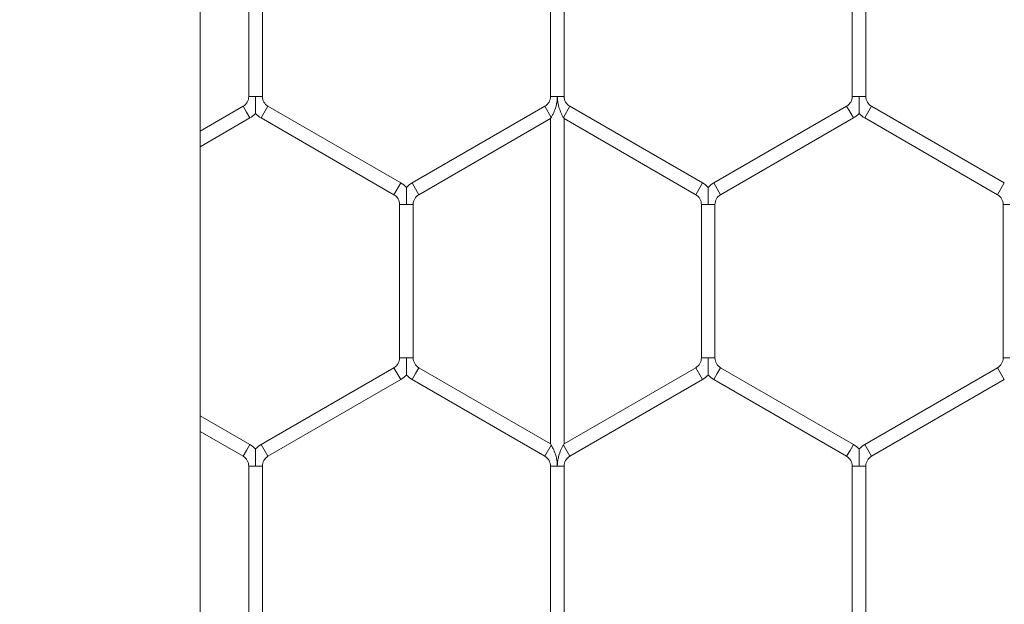
# Model space of a CAD drawing. Units: inches. Extents: x 0.3 to 16.8, y 0.2 to 10.8.
# Drawn here: x 5.1 to 5.1, y 5.8 to 5.9 of the extents above; entities that cross this region are included whole.
import ezdxf

# ---------------------------------------------------------------- set-up
doc = ezdxf.new("R2010")
doc.units = ezdxf.units.IN
doc.header["$MEASUREMENT"] = 0
doc.header["$PDSIZE"] = -1
doc.linetypes.add('SLD-Solid', pattern=[0])
doc.layers.add('LAYER_1', color=7, linetype='SLD-Solid', lineweight=35)
doc.styles.add('SLDTEXTSTYLE1', font='ARIALBD.TTF', dxfattribs={"width": 0.948})
doc.dimstyles.new('SLDDIMSTYLE1', dxfattribs={"dimtxt": 0.121337890625, "dimasz": 0.188, "dimexe": 0, "dimexo": 0.0625, "dimgap": 0.03033447265625, "dimtad": 0, "dimtih": 1, "dimtoh": 1, "dimdec": 1, "dimlfac": 50, "dimrnd": 1e-09, "dimzin": 12, "dimdsep": 46, "dimtxsty": 'SLDTEXTSTYLE1', "dimsah": 1, "dimcen": 0.09, "dimadec": 0, "dimazin": 3, "dimtfac": 1, "dimtdec": 1, "dimtofl": 0, "dimtmove": 0, "dimatfit": 3, "dimfxl": 1, "dimfrac": 2, "dimtolj": 1, "dimtzin": 12, "dimarcsym": 0})

# ---------------------------------------------------------------- blocks, each defined once
blk = doc.blocks.new('_D_10')
at = {"layer": 'Defpoints', "color": 0}
for p in [(4.685314746793726, 7.822809520440388), (4.685314746793726, 4.094237893304249), (16.34673206962635, 4.093844192516757)]:
    blk.add_point(p, dxfattribs=at)
at = {"layer": 'LAYER_1', "color": 0, "lineweight": -2}
for p, q in [((4.685314746793726, 4.156737893304249), (4.685314746793726, 7.822809520440647)), ((4.873314746793725, 7.822809520440647), (10.30584872111841, 7.822809520440647)), ((16.15873206962635, 7.822809520440647), (10.73495337639185, 7.822809520440647)), ((16.34673206962635, 4.156344192516757), (16.34673206962635, 7.822809520440647))]:
    blk.add_line(p, q, dxfattribs=at)
at = {"layer": 'LAYER_1', "color": 0}
for points in [[(4.873314746793725, 7.854142853773981), (4.873314746793725, 7.791476187107314), (4.685314746793726, 7.822809520440647)], [(16.15873206962635, 7.791476187107314), (16.15873206962635, 7.854142853773981), (16.34673206962635, 7.822809520440647)]]:
    blk.add_solid(points, dxfattribs=at)
at = {"layer": 'LAYER_1', "color": 0, "lineweight": 0, "insert": (10.52040104875513, 7.884813182550023), "char_height": 0.121337890625, "attachment_point": 2, "style": 'SLDTEXTSTYLE1'}
blk.add_mtext('\\A1;583.1', dxfattribs=at)

msp = doc.modelspace()

# ---------------------------------------------------------------- linework, layer by layer
at = {"color": 7, "linetype": 'SLD-Solid', "lineweight": 0}
for p, q in [((5.06381868370743, 4.467943495140799), (5.06381868370744, 6.033726239761105)), ((5.067047030164112, 5.88856926940029), (5.067047030164112, 5.878407904662551)), ((5.067947030164112, 5.878407904662551), (5.067947030164112, 5.888569269400287)), ((5.087047030164112, 5.888569269400293), (5.087047030164112, 5.878407904662552)), ((5.087947030164113, 5.878407904662552), (5.087947030164113, 5.888569269400289)), ((5.10704703016411, 5.88856926940029), (5.10704703016411, 5.878407904662551)), ((5.10794703016411, 5.878407904662552), (5.10794703016411, 5.888569269400286)), ((5.067047030164112, 5.878407904662551), (5.06749703016411, 5.878407904662551)), ((5.06749703016411, 5.878407904662551), (5.067947030164112, 5.878407904662551)), ((5.087047030164112, 5.878407904662551), (5.08749703016411, 5.878407904662552)), ((5.08749703016411, 5.878407904662552), (5.087947030164112, 5.878407904662551)), ((5.10704703016411, 5.878407904662552), (5.107497030164109, 5.878407904662552)), ((5.107497030164109, 5.878407904662552), (5.10794703016411, 5.878407904662552)), ((5.06667203016411, 5.877758385609714), (5.063818683707439, 5.876111005264863)), ((5.06667203016411, 5.877758385609714), (5.066897030164109, 5.87736867417801)), ((5.06787203016411, 5.876978962746308), (5.068322030164111, 5.877758385609714)), ((5.077122030164111, 5.872677703240844), (5.068322030164111, 5.877758385609714)), ((5.08667203016411, 5.877758385609714), (5.07787203016411, 5.872677703240845)), ((5.08667203016411, 5.877758385609714), (5.087097030164109, 5.877022264016497)), ((5.087897030164109, 5.877022264016497), (5.088322030164109, 5.877758385609714)), ((5.09712203016411, 5.872677703240844), (5.088322030164109, 5.877758385609714)), ((5.106672030164111, 5.877758385609714), (5.097872030164111, 5.872677703240845)), ((5.106672030164111, 5.877758385609714), (5.10689703016411, 5.877368674178011)), ((5.107872030164111, 5.876978962746308), (5.108322030164111, 5.877758385609714)), ((5.11712203016411, 5.872677703240845), (5.108322030164111, 5.877758385609714)), ((5.066897030164109, 5.87736867417801), (5.067122030164111, 5.876978962746308)), ((5.10689703016411, 5.877368674178011), (5.107122030164111, 5.876978962746308)), ((5.063818683707439, 5.875071774780322), (5.067122030164111, 5.876978962746308)), ((5.06787203016411, 5.876978962746308), (5.076672030164111, 5.871898280377438)), ((5.07832203016411, 5.871898280377439), (5.08704703016411, 5.876935661476118)), ((5.08704703016411, 5.876935661476118), (5.087097030164109, 5.877022264016497)), ((5.08704703016411, 5.876935661476119), (5.08704703016411, 5.855400496435346)), ((5.087897030164109, 5.877022264016497), (5.08794703016411, 5.876935661476119)), ((5.08794703016411, 5.855400496435346), (5.08794703016411, 5.876935661476119)), ((5.08794703016411, 5.876935661476118), (5.096672030164109, 5.871898280377438)), ((5.098322030164111, 5.871898280377438), (5.107122030164111, 5.876978962746308)), ((5.107872030164111, 5.876978962746308), (5.116672030164111, 5.871898280377439)), ((5.076672030164111, 5.871898280377438), (5.077122030164111, 5.872677703240844)), ((5.07787203016411, 5.872677703240844), (5.078097030164111, 5.872287991809142)), ((5.096672030164109, 5.871898280377438), (5.09712203016411, 5.872677703240844)), ((5.097872030164111, 5.872677703240845), (5.09809703016411, 5.872287991809142)), ((5.11667203016411, 5.871898280377438), (5.11712203016411, 5.872677703240845)), ((5.078097030164111, 5.872287991809142), (5.07832203016411, 5.871898280377438)), ((5.09809703016411, 5.872287991809142), (5.098322030164111, 5.871898280377438)), ((5.077047030164111, 5.871248761324601), (5.077047030164111, 5.861087396586862)), ((5.077047030164106, 5.871248761324599), (5.077497030164111, 5.871248761324599)), ((5.077497030164111, 5.871248761324599), (5.077947030164117, 5.871248761324602)), ((5.077947030164111, 5.861087396586863), (5.077947030164111, 5.871248761324599)), ((5.097047030164111, 5.8712487613246), (5.097047030164111, 5.861087396586863)), ((5.097047030164111, 5.8712487613246), (5.09749703016411, 5.8712487613246)), ((5.09749703016411, 5.8712487613246), (5.097947030164109, 5.8712487613246)), ((5.097947030164111, 5.861087396586863), (5.097947030164111, 5.8712487613246)), ((5.117047030164111, 5.871248761324601), (5.117047030164111, 5.861087396586863)), ((5.117047030164104, 5.871248761324599), (5.11749703016411, 5.871248761324599)), ((5.077047030164111, 5.861087396586863), (5.077497030164111, 5.861087396586863)), ((5.077497030164111, 5.861087396586863), (5.07794703016411, 5.861087396586863)), ((5.097047030164111, 5.861087396586863), (5.09749703016411, 5.861087396586863)), ((5.09749703016411, 5.861087396586863), (5.097947030164111, 5.861087396586863)), ((5.117047030164111, 5.861087396586863), (5.117497030164104, 5.861087396586863)), ((5.076672030164111, 5.860437877534024), (5.06787203016411, 5.855357195165156)), ((5.076672030164111, 5.860437877534024), (5.077122030164111, 5.859658454670618)), ((5.078097030164111, 5.860048166102321), (5.07832203016411, 5.860437877534024)), ((5.08704703016411, 5.855400496435346), (5.07832203016411, 5.860437877534024)), ((5.096672030164111, 5.860437877534024), (5.087947030164109, 5.855400496435344)), ((5.096672030164111, 5.860437877534024), (5.097122030164111, 5.859658454670618)), ((5.09809703016411, 5.860048166102321), (5.098322030164111, 5.860437877534024)), ((5.10712203016411, 5.855357195165156), (5.098322030164111, 5.860437877534024)), ((5.11667203016411, 5.860437877534024), (5.107872030164111, 5.855357195165156)), ((5.11667203016411, 5.860437877534024), (5.11712203016411, 5.859658454670618)), ((5.068322030164111, 5.85457777230175), (5.077122030164111, 5.859658454670618)), ((5.07787203016411, 5.859658454670618), (5.078097030164111, 5.860048166102321)), ((5.07787203016411, 5.859658454670618), (5.086672030164114, 5.854577772301748)), ((5.088322030164114, 5.854577772301752), (5.097122030164111, 5.859658454670618)), ((5.097872030164111, 5.859658454670618), (5.09809703016411, 5.860048166102321)), ((5.097872030164111, 5.859658454670618), (5.106672030164111, 5.854577772301749)), ((5.108322030164111, 5.85457777230175), (5.11712203016411, 5.859658454670618)), ((5.067122030164111, 5.855357195165156), (5.063818683707439, 5.857264383131143)), ((5.063818683707439, 5.856225152646601), (5.06667203016411, 5.85457777230175)), ((5.06667203016411, 5.85457777230175), (5.066897030164109, 5.854967483733454)), ((5.066897030164109, 5.854967483733454), (5.067122030164111, 5.855357195165156)), ((5.06787203016411, 5.855357195165156), (5.068322030164111, 5.85457777230175)), ((5.08667203016411, 5.85457777230175), (5.087097030164109, 5.855313893894967)), ((5.087097030164109, 5.855313893894968), (5.08704703016411, 5.855400496435346)), ((5.087947030164109, 5.855400496435344), (5.087897030164113, 5.855313893894972)), ((5.087897030164113, 5.855313893894972), (5.088322030164109, 5.85457777230175)), ((5.106672030164111, 5.85457777230175), (5.10689703016411, 5.854967483733454)), ((5.10689703016411, 5.854967483733454), (5.107122030164111, 5.855357195165156)), ((5.107872030164111, 5.855357195165156), (5.108322030164111, 5.85457777230175)), ((5.067047030164111, 5.853928253248912), (5.067047030164111, 5.843766888511174)), ((5.067047030164116, 5.853928253248912), (5.067497030164105, 5.85392825324891)), ((5.067497030164105, 5.85392825324891), (5.067947030164117, 5.853928253248912)), ((5.06794703016411, 5.843766888511174), (5.06794703016411, 5.85392825324891)), ((5.08704703016411, 5.853928253248912), (5.08704703016411, 5.843766888511174)), ((5.08704703016411, 5.853928253248912), (5.08749703016411, 5.853928253248912)), ((5.08749703016411, 5.853928253248912), (5.08794703016411, 5.853928253248912)), ((5.08794703016411, 5.843766888511174), (5.08794703016411, 5.853928253248912)), ((5.107047030164111, 5.853928253248913), (5.107047030164111, 5.843766888511174)), ((5.10704703016411, 5.853928253248911), (5.107497030164111, 5.853928253248911)), ((5.107497030164111, 5.853928253248911), (5.107947030164111, 5.853928253248911)), ((5.107947030164111, 5.843766888511174), (5.107947030164111, 5.853928253248911))]:
    msp.add_line(p, q, dxfattribs=at)
for centre, radius, start, end in [((5.06629703016411, 5.878407904662551), 0.0007500000000009166, 300.0000000000419, 0), ((5.06869703016411, 5.878407904662551), 0.0007500000000000284, 180, 240.0000000000184), ((5.08629703016411, 5.878407904662551), 0.0007499999999991402, 299.9999999999832, 0), ((5.08869703016411, 5.878407904662551), 0.0007500000000000284, 180, 239.9999999999009), ((5.106297030164111, 5.878407904662551), 0.0007500000000000284, 300.0000000000419, 6.785183320455246e-11), ((5.108697030164111, 5.878407904662551), 0.0007500000000000284, 179.9999999999322, 239.9999999999009), ((5.06629703016411, 5.878407904662551), 0.001650000000000641, 300.0000000000387, 316.8041471789182), ((5.06869703016411, 5.878407904662551), 0.001650000000000136, 223.2270592901026, 239.9999999999897), ((5.106297030164111, 5.878407904662551), 0.001649999999999993, 300.0000000000119, 316.8041471788972), ((5.108697030164111, 5.878407904662551), 0.001650000000000175, 223.227059290059, 239.9999999999897), ((5.07629703016411, 5.8712487613246), 0.00165000000000034, 43.21618857067425, 59.99999999993549), ((5.078697030164111, 5.8712487613246), 0.001650000000001136, 120.000000000007, 136.77785450401), ((5.09629703016411, 5.8712487613246), 0.001650000000000692, 43.21618857067425, 60.00000000001975), ((5.09869703016411, 5.8712487613246), 0.001649999999999456, 119.9999999999844, 136.7778545039888), ((5.07629703016411, 5.8712487613246), 0.0007500000000009166, 359.999999999933, 59.99999999993405), ((5.078697030164111, 5.8712487613246), 0.0007500000000003097, 120.0000000000659, 179.9999999998643), ((5.09629703016411, 5.8712487613246), 0.0007500000000010788, 0, 59.99999999996799), ((5.09869703016411, 5.8712487613246), 0.0007499999999994216, 119.9999999999484, 180), ((5.11629703016411, 5.8712487613246), 0.0007500000000009166, 359.999999999933, 60.00000000002674), ((5.076297030164111, 5.861087396586862), 0.000750000000005813, 299.9999999999807, 6.785183320407033e-11), ((5.078697030164111, 5.861087396586863), 0.0007500000000062457, 180, 240.0000000000209), ((5.09629703016411, 5.861087396586863), 0.0007500000000010788, 300.0000000000329, 0), ((5.09869703016411, 5.861087396586863), 0.0007500000000001906, 180, 240.0000000000863), ((5.11629703016411, 5.861087396586863), 0.0007500000000070262, 300.0000000000056, 0), ((5.076297030164111, 5.861087396586862), 0.001650000000006315, 300.0000000000108, 316.8041471787159), ((5.078697030164111, 5.861087396586863), 0.001650000000006315, 223.2270592902837, 239.9999999999908), ((5.09629703016411, 5.861087396586863), 0.001650000000001136, 300.0000000000078, 316.8041471788972), ((5.09869703016411, 5.861087396586863), 0.001650000000000248, 223.2270592901237, 240.0000000000472), ((5.06629703016411, 5.853928253248911), 0.001650000000000367, 43.21618857071785, 59.99999999997761), ((5.06869703016411, 5.853928253248911), 0.001650000000000103, 119.9999999999422, 136.77785450401), ((5.106297030164111, 5.853928253248911), 0.001650000000000301, 43.21618857071785, 60.00000000003104), ((5.108697030164111, 5.853928253248911), 0.001650000000000103, 119.9999999999957, 136.77785450401), ((5.06629703016411, 5.853928253248911), 0.0007500000000009166, 6.78518332044721e-11, 59.99999999999282), ((5.06869703016411, 5.853928253248911), 0.0007500000000000284, 119.9999999999484, 179.9999999999322), ((5.08629703016411, 5.853928253248911), 0.0007499999999994216, 6.785183320463281e-11, 60.00000000005158), ((5.08869703016411, 5.853928253248911), 0.0007500000000003097, 120.0000000000659, 179.9999999999322), ((5.106297030164111, 5.853928253248911), 0.0007500000000000284, 0, 59.99999999999282), ((5.108697030164111, 5.853928253248911), 0.0007500000000000284, 119.9999999999484, 180)]:
    msp.add_arc(centre, radius, start, end, dxfattribs=at)
for points, knots in [([(5.06749703016411, 5.877280612002824), (5.06749703016411, 5.877279489854483), (5.06749703016411, 5.877275512111512), (5.06749703016411, 5.877322013313915), (5.06749703016411, 5.877429248009855), (5.06749703016411, 5.877603032307344), (5.06749703016411, 5.877925387664144), (5.067497030164111, 5.878196903989629), (5.06749703016411, 5.878393417121018), (5.06749703016411, 5.878407904662551)], [0, 0, 0, 0, 0.03847397287097691, 0.1363808769496207, 0.2335777502376088, 0.3978271223014471, 0.5605840035845067, 0.9676049256679391, 1, 1, 1, 1]), ([(5.087097030164109, 5.877022264016497), (5.087104653748555, 5.877035576790883), (5.087139860986572, 5.877097057846137), (5.087243501969205, 5.877292488300341), (5.087366540878841, 5.877589884598089), (5.0874460407203, 5.87789247653004), (5.087478775583492, 5.878098384370232), (5.087490813384285, 5.878226212743224), (5.087495150433694, 5.878306887937373), (5.087496788237496, 5.878362209095495), (5.087496953442864, 5.878393413405035), (5.08749703016411, 5.878407904662552)], [0, 0, 0, 0, 0.04076947201266268, 0.1882815774347493, 0.4751028079784992, 0.6823140792151021, 0.8102969072950394, 0.8898089336566488, 0.9378677006852171, 0.971145807653023, 0.9999999999999999, 0.9999999999999999, 0.9999999999999999, 0.9999999999999999]), ([(5.08749703016411, 5.878407904662552), (5.087497097919907, 5.878393413308165), (5.087497173414889, 5.878377266725916), (5.087497613233383, 5.878354503817812), (5.087497857559935, 5.878344414342259), (5.087498322124667, 5.878328718927733), (5.087499666459557, 5.878290595581187), (5.087503283504502, 5.878228170305769), (5.087518046174766, 5.878068595994857), (5.087576735466492, 5.877730232087131), (5.087717686901724, 5.877355135064479), (5.087852365656539, 5.877100321118137), (5.087888710947911, 5.87703680294102), (5.087897030164109, 5.877022264016497)], [0, 0, 0, 0, 0.02889291574774307, 0.03219311515621535, 0.04539401857726755, 0.04901538798327461, 0.06350100513373218, 0.1214523667012039, 0.1736651576076851, 0.38292424969948, 0.8059367603861078, 0.9555801044452954, 1, 1, 1, 1]), ([(5.107497030164109, 5.878407904662552), (5.107497030164111, 5.878393416397398), (5.107497030164117, 5.878189849300238), (5.107497030164109, 5.877891443866028), (5.107497030164112, 5.877557134344162), (5.107497030164111, 5.877396176365489), (5.107497030164111, 5.877316102485507), (5.107497030164111, 5.877277644257395), (5.107497030164111, 5.877279807658547), (5.107497030164111, 5.877280612002826)], [0, 0, 0, 0, 0.03240538890598431, 0.4553113075924757, 0.663176632076938, 0.7929815046061186, 0.8763080433273838, 0.9540118032992, 1, 1, 1, 1]), ([(5.077497030164111, 5.871248761324599), (5.077497030164111, 5.871263248865311), (5.077497030164111, 5.87145976198556), (5.077497030164111, 5.871731278917125), (5.077497030164111, 5.872053632892177), (5.077497030164111, 5.872227420500947), (5.077497030164111, 5.872334647390459), (5.077497030164111, 5.872381137969166), (5.077497030164111, 5.872377172901037), (5.077497030164111, 5.872376057576297)], [0, 0, 0, 0, 0.032400110528172, 0.4394843087911502, 0.6022664925420739, 0.766541399098514, 0.8637533827813645, 0.9616755076373227, 1, 1, 1, 1]), ([(5.09749703016411, 5.8712487613246), (5.09749703016411, 5.871263248865312), (5.09749703016411, 5.87145976198556), (5.097497030164111, 5.871731278917125), (5.09749703016411, 5.872053632892177), (5.09749703016411, 5.872227420500948), (5.09749703016411, 5.872334647390461), (5.09749703016411, 5.872381137969165), (5.09749703016411, 5.872377172901037), (5.09749703016411, 5.872376057576297)], [0, 0, 0, 0, 0.03240011052718416, 0.439484308791656, 0.6022664925423168, 0.7665413990988067, 0.8637533827819188, 0.9616755076380432, 1, 1, 1, 1]), ([(5.077497030164111, 5.859960104105558), (5.077497030164111, 5.859958981617921), (5.077497030164111, 5.859955003245387), (5.077497030164111, 5.860001504976149), (5.077497030164111, 5.86010874005936), (5.077497030164111, 5.860282524192578), (5.077497030164111, 5.860604879617922), (5.077497030164111, 5.86087639591334), (5.077497030164111, 5.861072909045288), (5.077497030164111, 5.861087396586863)], [0, 0, 0, 0, 0.03848139704021103, 0.1363875451582425, 0.2335836679686071, 0.3978317718166627, 0.5605873964095023, 0.9676051757974927, 1, 1, 1, 1]), ([(5.097497030164111, 5.859960104105565), (5.097497030164111, 5.85995898161793), (5.09749703016411, 5.859955003245396), (5.09749703016411, 5.860001504976153), (5.09749703016411, 5.860108740059363), (5.09749703016411, 5.860282524192582), (5.09749703016411, 5.860604879617928), (5.09749703016411, 5.860876395913348), (5.09749703016411, 5.861072909045289), (5.09749703016411, 5.861087396586863)], [0, 0, 0, 0, 0.0384813970361794, 0.1363875451525398, 0.233583667961452, 0.3978317718170876, 0.5605873964170381, 0.967605175797801, 1, 1, 1, 1]), ([(5.067497030164105, 5.85392825324891), (5.067497030164107, 5.853942740789623), (5.067497030164128, 5.854139253909871), (5.067497030164107, 5.854410770841437), (5.067497030164111, 5.854733124816489), (5.067497030164111, 5.854906912425258), (5.06749703016411, 5.855014139314771), (5.06749703016411, 5.855060629893475), (5.06749703016411, 5.855056664825349), (5.06749703016411, 5.855055549500607)], [0, 0, 0, 0, 0.03240011052818183, 0.4394843087920852, 0.6022664925427746, 0.7665413990988724, 0.8637533827822916, 0.9616755076377014, 1, 1, 1, 1]), ([(5.08749703016411, 5.853928253248912), (5.087496953442864, 5.853942744506429), (5.087496788237496, 5.85397394881595), (5.087495150433698, 5.85402926997404), (5.087490813384293, 5.854109945168138), (5.087478775583513, 5.854237773541065), (5.087446040720352, 5.854443681381155), (5.087366540878937, 5.854746273313099), (5.08724350196931, 5.855043669610909), (5.087139860986616, 5.855239100065252), (5.087104653748569, 5.855300581120556), (5.087097030164109, 5.855313893894968)], [0, 0, 0, 0, 0.02885419234676843, 0.06213229927695251, 0.1101910662792221, 0.1897030926011939, 0.3176859206192429, 0.5248971917447101, 0.8117184224301344, 0.9592305279117553, 0.9999999999999999, 0.9999999999999999, 0.9999999999999999, 0.9999999999999999]), ([(5.087897030164113, 5.855313893894972), (5.087888710947913, 5.855299354970446), (5.087852365656541, 5.855235836793328), (5.087717686901724, 5.854981022846982), (5.087576735466492, 5.854605925824335), (5.087518046174766, 5.854267561916606), (5.087503283504502, 5.854107987605694), (5.087499666459559, 5.854045562330276), (5.087498322124667, 5.85400743898373), (5.087497857559936, 5.853991743569203), (5.087497613233383, 5.853981654093651), (5.087497173414889, 5.853958891185547), (5.087497097919907, 5.853942744603298), (5.08749703016411, 5.853928253248912)], [0, 0, 0, 0, 0.04441989555959172, 0.1940632396184283, 0.6170757503030141, 0.8263348423929074, 0.8785476332993718, 0.9364989948668004, 0.9509846120171975, 0.9546059814227159, 0.9678068848446347, 0.971107084252859, 1, 1, 1, 1]), ([(5.107497030164111, 5.855055549500607), (5.107497030164111, 5.855056358902842), (5.107497030164111, 5.85505853129979), (5.107497030164111, 5.855020059288897), (5.107497030164111, 5.854939979825988), (5.107497030164111, 5.854779024463086), (5.107497030164111, 5.85444471340573), (5.107497030164111, 5.854146308622865), (5.107497030164111, 5.853942741514839), (5.107497030164111, 5.853928253248911)], [0, 0, 0, 0, 0.04613651013668321, 0.1238281900568432, 0.2071417745932134, 0.336926467281145, 0.5447594764209979, 0.9675996489292883, 1, 1, 1, 1])]:
    msp.add_open_spline(points, degree=3, knots=knots, dxfattribs=at)

# ---------------------------------------------------------------- dimensions: what is measured, and where the dimension line sits
at = {"layer": 'LAYER_1', "color": 7, "lineweight": 0}
dim = msp.add_linear_dim(base=(4.685314746793726, 7.822809520440647), p1=(16.34673206962635, 4.093844192516757), p2=(4.685314746793726, 4.094237893304249), angle=2.54413449474983e-12, dimstyle='SLDDIMSTYLE1', dxfattribs=at)
dim.commit()
dim.dimension.update_dxf_attribs({"geometry": '_D_10', "text_midpoint": (10.52040104875513, 7.822809520440647), "dimtype": 160})

doc.saveas('drawing.dxf')
